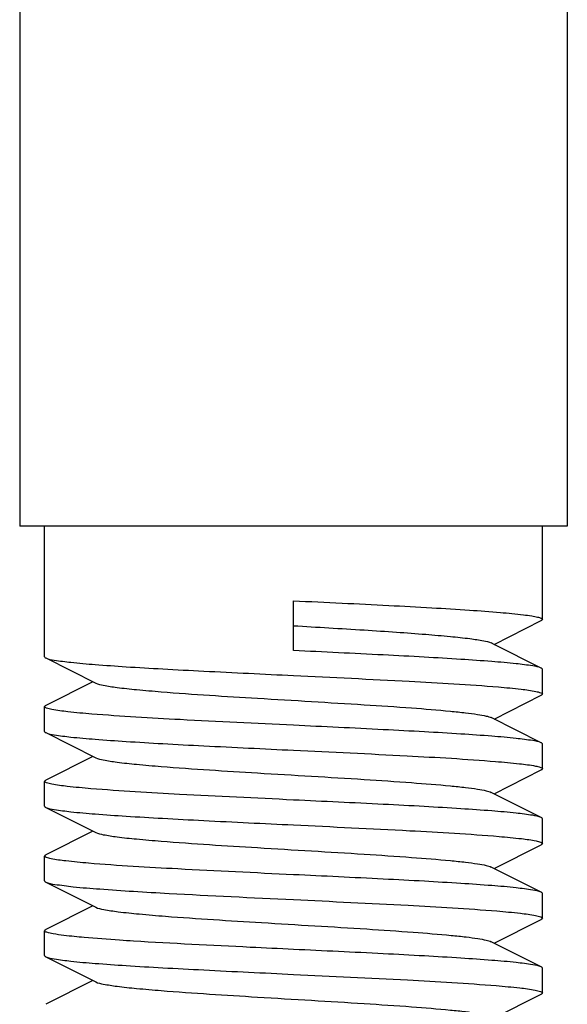
# Model space of a CAD drawing. Units: millimetres. Extents: x 30870 to 42219, y 2595 to 7877.
# Drawn here: x 33465 to 33476, y 6737 to 6757 of the extents above; entities that cross this region are included whole.
import ezdxf

# ---------------------------------------------------------------- set-up
doc = ezdxf.new("R2010")
doc.units = ezdxf.units.MM

msp = doc.modelspace()

# ---------------------------------------------------------------- linework, layer by layer
for p, q in [((33464.82, 6959.707), (33464.82, 6746.707)), ((33475.82, 6959.707), (33475.82, 6746.707)), ((33475.818, 6746.707), (33464.822, 6746.707)), ((33465.32, 6744.082), (33465.32, 6746.707)), ((33475.32, 6744.832), (33475.32, 6746.707)), ((33470.32, 6744.207), (33470.32, 6745.207)), ((33474.348, 6744.332), (33475.297, 6744.81)), ((33474.348, 6744.332), (33474.291, 6744.361)), ((33475.297, 6743.855), (33474.348, 6744.332)), ((33465.342, 6744.06), (33466.348, 6743.554)), ((33475.32, 6743.332), (33475.32, 6743.832)), ((33466.292, 6743.582), (33465.342, 6743.105)), ((33474.348, 6742.832), (33475.297, 6743.31)), ((33465.32, 6742.582), (33465.32, 6743.082)), ((33475.297, 6742.355), (33474.291, 6742.861)), ((33465.342, 6742.56), (33466.348, 6742.054)), ((33475.32, 6741.832), (33475.32, 6742.332)), ((33466.292, 6742.082), (33465.342, 6741.605)), ((33474.348, 6741.332), (33475.297, 6741.81)), ((33465.32, 6741.082), (33465.32, 6741.582)), ((33475.297, 6740.855), (33474.291, 6741.361)), ((33465.342, 6741.06), (33466.348, 6740.554)), ((33475.32, 6740.332), (33475.32, 6740.832)), ((33466.292, 6740.582), (33465.342, 6740.105)), ((33474.348, 6739.832), (33475.297, 6740.31)), ((33465.32, 6739.582), (33465.32, 6740.082)), ((33475.297, 6739.355), (33474.291, 6739.861)), ((33465.342, 6739.56), (33466.348, 6739.054)), ((33475.32, 6738.832), (33475.32, 6739.332)), ((33466.292, 6739.082), (33465.342, 6738.605)), ((33474.348, 6738.332), (33475.297, 6738.81)), ((33465.32, 6738.082), (33465.32, 6738.582)), ((33475.297, 6737.855), (33474.291, 6738.361)), ((33465.342, 6738.06), (33466.348, 6737.554)), ((33475.32, 6737.332), (33475.32, 6737.832)), ((33466.292, 6737.582), (33465.342, 6737.105)), ((33474.348, 6736.832), (33475.297, 6737.31))]:
    msp.add_line(p, q)
for points, knots in [([(33470.32, 6745.207), (33470.645, 6745.192), (33471.282, 6745.162), (33472.208, 6745.116), (33473.061, 6745.07), (33473.81, 6745.024), (33474.423, 6744.98), (33474.841, 6744.94), (33475.088, 6744.907), (33475.211, 6744.883), (33475.279, 6744.866), (33475.319, 6744.844), (33475.32, 6744.833)], [0, 0, 0, 0, 0.194141, 0.381076, 0.553236, 0.70425, 0.828318, 0.920749, 0.953978, 0.978194, 0.993292, 1, 1, 1, 1]), ([(33475.32, 6744.833), (33475.32, 6744.826), (33475.31, 6744.816), (33475.3, 6744.811), (33475.297, 6744.81)], [0, 0, 0, 0, 0.650443, 1, 1, 1, 1]), ([(33470.32, 6744.707), (33470.793, 6744.679), (33471.484, 6744.638), (33472.369, 6744.58), (33472.946, 6744.538), (33473.437, 6744.495), (33473.827, 6744.455), (33474.099, 6744.413), (33474.245, 6744.384), (33474.291, 6744.361)], [0, 0, 0, 0, 0.356545, 0.520201, 0.666757, 0.791566, 0.890609, 0.96068, 1, 1, 1, 1]), ([(33475.297, 6743.855), (33475.244, 6743.882), (33475.071, 6743.908), (33474.742, 6743.952), (33474.259, 6743.992), (33473.645, 6744.035), (33472.918, 6744.078), (33471.797, 6744.137), (33470.921, 6744.179), (33470.32, 6744.207)], [0, 0, 0, 0, 0.035477, 0.10304, 0.200817, 0.325596, 0.47314, 0.638498, 1, 1, 1, 1]), ([(33465.32, 6744.083), (33465.32, 6744.075), (33465.33, 6744.066), (33465.339, 6744.061), (33465.342, 6744.06)], [0, 0, 0, 0, 0.650691, 1, 1, 1, 1]), ([(33465.342, 6744.06), (33465.395, 6744.033), (33465.569, 6744.007), (33465.897, 6743.963), (33466.38, 6743.923), (33466.994, 6743.88), (33467.722, 6743.837), (33468.843, 6743.778), (33469.719, 6743.736), (33470.32, 6743.707)], [0, 0, 0, 0, 0.035495, 0.103075, 0.20086, 0.325624, 0.473151, 0.638505, 1, 1, 1, 1]), ([(33475.32, 6743.833), (33475.32, 6743.84), (33475.31, 6743.848), (33475.3, 6743.853), (33475.297, 6743.855)], [0, 0, 0, 0, 0.651649, 1, 1, 1, 1]), ([(33466.348, 6743.554), (33466.395, 6743.531), (33466.54, 6743.502), (33466.812, 6743.46), (33467.202, 6743.42), (33468.142, 6743.339), (33469.315, 6743.268), (33470.673, 6743.186), (33471.705, 6743.124), (33472.635, 6743.062), (33473.314, 6743.008), (33473.756, 6742.962), (33473.996, 6742.931), (33474.168, 6742.9), (33474.26, 6742.877), (33474.291, 6742.861)], [0, 0, 0, 0, 0.019677, 0.054704, 0.104223, 0.166626, 0.409393, 0.545492, 0.678252, 0.797942, 0.89579, 0.934212, 0.96469, 0.986715, 1, 1, 1, 1]), ([(33470.32, 6743.707), (33471.095, 6743.67), (33472.467, 6743.604), (33473.84, 6743.527), (33474.436, 6743.477)], [0, 0, 0, 0, 0.564625, 1, 1, 1, 1]), ([(33474.436, 6743.477), (33474.588, 6743.464), (33474.84, 6743.44), (33475.091, 6743.408), (33475.188, 6743.387)], [0, 0, 0, 0, 0.604472, 1, 1, 1, 1]), ([(33475.188, 6743.387), (33475.222, 6743.38), (33475.261, 6743.371), (33475.32, 6743.347), (33475.32, 6743.332)], [0, 0, 0, 0, 0.7048, 1, 1, 1, 1]), ([(33475.32, 6743.332), (33475.32, 6743.325), (33475.31, 6743.316), (33475.3, 6743.311), (33475.297, 6743.31)], [0, 0, 0, 0, 0.651025, 1, 1, 1, 1]), ([(33465.32, 6743.083), (33465.32, 6743.09), (33465.33, 6743.098), (33465.339, 6743.103), (33465.342, 6743.105)], [0, 0, 0, 0, 0.651455, 1, 1, 1, 1]), ([(33465.466, 6743.025), (33465.429, 6743.032), (33465.386, 6743.042), (33465.32, 6743.067), (33465.32, 6743.083)], [0, 0, 0, 0, 0.708878, 1, 1, 1, 1]), ([(33466.268, 6742.933), (33466.106, 6742.946), (33465.839, 6742.971), (33465.571, 6743.004), (33465.466, 6743.025)], [0, 0, 0, 0, 0.602259, 1, 1, 1, 1]), ([(33470.32, 6742.707), (33469.561, 6742.744), (33468.21, 6742.809), (33466.859, 6742.885), (33466.268, 6742.933)], [0, 0, 0, 0, 0.561357, 1, 1, 1, 1]), ([(33465.32, 6742.582), (33465.32, 6742.575), (33465.33, 6742.566), (33465.339, 6742.561), (33465.342, 6742.56)], [0, 0, 0, 0, 0.65104, 1, 1, 1, 1]), ([(33475.297, 6742.355), (33475.244, 6742.382), (33475.071, 6742.408), (33474.742, 6742.452), (33474.26, 6742.492), (33473.646, 6742.535), (33472.918, 6742.578), (33471.797, 6742.637), (33470.921, 6742.679), (33470.32, 6742.707)], [0, 0, 0, 0, 0.035479, 0.103029, 0.200776, 0.325538, 0.473073, 0.638461, 1, 1, 1, 1]), ([(33465.342, 6742.56), (33465.395, 6742.533), (33465.569, 6742.507), (33465.897, 6742.463), (33466.38, 6742.423), (33466.994, 6742.38), (33467.722, 6742.337), (33468.843, 6742.278), (33469.719, 6742.236), (33470.32, 6742.207)], [0, 0, 0, 0, 0.035485, 0.103051, 0.200829, 0.325608, 0.47315, 0.638505, 1, 1, 1, 1]), ([(33470.32, 6742.207), (33471.08, 6742.171), (33472.434, 6742.106), (33473.788, 6742.03), (33474.38, 6741.981)], [0, 0, 0, 0, 0.561746, 1, 1, 1, 1]), ([(33475.32, 6742.332), (33475.32, 6742.34), (33475.31, 6742.348), (33475.3, 6742.353), (33475.297, 6742.355)], [0, 0, 0, 0, 0.650954, 1, 1, 1, 1]), ([(33466.348, 6742.054), (33466.395, 6742.031), (33466.54, 6742.002), (33466.812, 6741.96), (33467.202, 6741.92), (33468.142, 6741.839), (33469.315, 6741.768), (33470.673, 6741.686), (33471.705, 6741.624), (33472.635, 6741.562), (33473.314, 6741.508), (33473.756, 6741.462), (33473.996, 6741.431), (33474.168, 6741.4), (33474.26, 6741.377), (33474.291, 6741.361)], [0, 0, 0, 0, 0.019654, 0.054704, 0.104201, 0.166624, 0.409379, 0.545485, 0.678244, 0.797926, 0.895778, 0.934201, 0.964695, 0.986695, 1, 1, 1, 1]), ([(33474.38, 6741.981), (33474.541, 6741.968), (33474.807, 6741.944), (33475.073, 6741.911), (33475.178, 6741.89)], [0, 0, 0, 0, 0.603366, 1, 1, 1, 1]), ([(33475.178, 6741.89), (33475.214, 6741.882), (33475.256, 6741.873), (33475.32, 6741.848), (33475.32, 6741.832)], [0, 0, 0, 0, 0.708192, 1, 1, 1, 1]), ([(33475.32, 6741.832), (33475.319, 6741.825), (33475.309, 6741.816), (33475.3, 6741.811), (33475.297, 6741.81)], [0, 0, 0, 0, 0.651715, 1, 1, 1, 1]), ([(33465.32, 6741.582), (33465.32, 6741.59), (33465.33, 6741.598), (33465.339, 6741.603), (33465.342, 6741.605)], [0, 0, 0, 0, 0.65097, 1, 1, 1, 1]), ([(33465.464, 6741.525), (33465.427, 6741.532), (33465.385, 6741.542), (33465.32, 6741.567), (33465.32, 6741.582)], [0, 0, 0, 0, 0.707839, 1, 1, 1, 1]), ([(33466.252, 6741.434), (33466.093, 6741.447), (33465.83, 6741.472), (33465.567, 6741.504), (33465.464, 6741.525)], [0, 0, 0, 0, 0.602378, 1, 1, 1, 1]), ([(33470.32, 6741.207), (33469.557, 6741.244), (33468.201, 6741.309), (33466.845, 6741.386), (33466.252, 6741.434)], [0, 0, 0, 0, 0.562113, 1, 1, 1, 1]), ([(33475.297, 6740.855), (33475.244, 6740.882), (33475.071, 6740.908), (33474.742, 6740.952), (33474.259, 6740.992), (33473.645, 6741.035), (33472.918, 6741.078), (33471.797, 6741.137), (33470.921, 6741.179), (33470.32, 6741.207)], [0, 0, 0, 0, 0.035491, 0.103067, 0.200851, 0.325629, 0.473169, 0.638519, 1, 1, 1, 1]), ([(33465.32, 6741.082), (33465.32, 6741.075), (33465.33, 6741.066), (33465.339, 6741.061), (33465.342, 6741.06)], [0, 0, 0, 0, 0.651196, 1, 1, 1, 1]), ([(33465.342, 6741.06), (33465.395, 6741.033), (33465.569, 6741.007), (33465.897, 6740.963), (33466.38, 6740.923), (33466.994, 6740.88), (33467.721, 6740.837), (33468.842, 6740.778), (33469.719, 6740.736), (33470.32, 6740.707)], [0, 0, 0, 0, 0.035478, 0.103029, 0.200785, 0.325564, 0.473116, 0.638503, 1, 1, 1, 1]), ([(33475.32, 6740.832), (33475.32, 6740.839), (33475.31, 6740.848), (33475.3, 6740.853), (33475.297, 6740.855)], [0, 0, 0, 0, 0.650407, 1, 1, 1, 1]), ([(33470.32, 6740.707), (33471.098, 6740.67), (33472.474, 6740.604), (33473.851, 6740.526), (33474.448, 6740.476)], [0, 0, 0, 0, 0.56519, 1, 1, 1, 1]), ([(33466.348, 6740.554), (33466.395, 6740.531), (33466.54, 6740.502), (33466.812, 6740.46), (33467.202, 6740.42), (33468.142, 6740.339), (33469.315, 6740.268), (33470.673, 6740.186), (33471.705, 6740.124), (33472.635, 6740.062), (33473.314, 6740.008), (33473.756, 6739.962), (33473.996, 6739.931), (33474.168, 6739.9), (33474.26, 6739.877), (33474.291, 6739.861)], [0, 0, 0, 0, 0.019643, 0.054701, 0.104193, 0.166617, 0.409371, 0.545475, 0.678241, 0.797918, 0.895759, 0.934201, 0.964677, 0.986683, 1, 1, 1, 1]), ([(33474.448, 6740.476), (33474.599, 6740.463), (33474.848, 6740.439), (33475.096, 6740.407), (33475.193, 6740.386)], [0, 0, 0, 0, 0.605513, 1, 1, 1, 1]), ([(33475.193, 6740.386), (33475.225, 6740.38), (33475.263, 6740.371), (33475.32, 6740.346), (33475.32, 6740.333)], [0, 0, 0, 0, 0.703203, 1, 1, 1, 1]), ([(33475.32, 6740.333), (33475.32, 6740.325), (33475.31, 6740.316), (33475.3, 6740.311), (33475.297, 6740.31)], [0, 0, 0, 0, 0.650683, 1, 1, 1, 1]), ([(33465.32, 6740.082), (33465.32, 6740.09), (33465.33, 6740.098), (33465.339, 6740.103), (33465.342, 6740.105)], [0, 0, 0, 0, 0.650813, 1, 1, 1, 1]), ([(33465.45, 6740.028), (33465.417, 6740.035), (33465.378, 6740.044), (33465.32, 6740.068), (33465.32, 6740.082)], [0, 0, 0, 0, 0.704255, 1, 1, 1, 1]), ([(33466.204, 6739.938), (33466.052, 6739.951), (33465.8, 6739.975), (33465.548, 6740.007), (33465.45, 6740.028)], [0, 0, 0, 0, 0.60491, 1, 1, 1, 1]), ([(33470.32, 6739.707), (33469.545, 6739.744), (33468.173, 6739.811), (33466.8, 6739.888), (33466.204, 6739.938)], [0, 0, 0, 0, 0.564526, 1, 1, 1, 1]), ([(33475.297, 6739.355), (33475.244, 6739.382), (33475.071, 6739.408), (33474.742, 6739.452), (33474.26, 6739.492), (33473.646, 6739.535), (33472.918, 6739.578), (33471.797, 6739.637), (33470.921, 6739.679), (33470.32, 6739.707)], [0, 0, 0, 0, 0.035474, 0.103021, 0.200769, 0.325545, 0.473093, 0.638486, 1, 1, 1, 1]), ([(33465.32, 6739.583), (33465.32, 6739.575), (33465.33, 6739.567), (33465.339, 6739.561), (33465.342, 6739.56)], [0, 0, 0, 0, 0.650879, 1, 1, 1, 1]), ([(33465.342, 6739.56), (33465.399, 6739.531), (33465.589, 6739.505), (33465.947, 6739.457), (33466.476, 6739.416), (33466.879, 6739.388), (33467.106, 6739.374)], [0, 0, 0, 0, 0.107607, 0.315362, 0.616898, 1, 1, 1, 1]), ([(33467.106, 6739.374), (33467.344, 6739.359), (33468.415, 6739.298), (33469.486, 6739.247), (33470.32, 6739.207)], [0, 0, 0, 0, 0.222177, 1, 1, 1, 1]), ([(33470.32, 6739.207), (33471.087, 6739.171), (33472.449, 6739.105), (33473.812, 6739.028), (33474.406, 6738.979)], [0, 0, 0, 0, 0.563075, 1, 1, 1, 1]), ([(33475.32, 6739.333), (33475.32, 6739.34), (33475.31, 6739.348), (33475.3, 6739.353), (33475.297, 6739.355)], [0, 0, 0, 0, 0.651345, 1, 1, 1, 1]), ([(33466.348, 6739.054), (33466.397, 6739.029), (33466.551, 6739), (33466.841, 6738.956), (33467.257, 6738.915), (33467.573, 6738.888), (33467.749, 6738.874)], [0, 0, 0, 0, 0.116817, 0.327175, 0.625609, 1, 1, 1, 1]), ([(33467.749, 6738.874), (33468.392, 6738.824), (33469.393, 6738.763), (33470.741, 6738.682), (33471.757, 6738.621), (33472.669, 6738.559), (33473.335, 6738.506), (33473.766, 6738.461), (33474.002, 6738.43), (33474.17, 6738.399), (33474.26, 6738.377), (33474.291, 6738.361)], [0, 0, 0, 0, 0.294765, 0.458146, 0.616874, 0.759531, 0.875936, 0.92165, 0.957884, 0.984115, 1, 1, 1, 1]), ([(33474.406, 6738.979), (33474.563, 6738.966), (33474.823, 6738.942), (33475.082, 6738.909), (33475.183, 6738.888)], [0, 0, 0, 0, 0.604078, 1, 1, 1, 1]), ([(33475.183, 6738.888), (33475.218, 6738.881), (33475.258, 6738.872), (33475.32, 6738.847), (33475.32, 6738.832)], [0, 0, 0, 0, 0.706158, 1, 1, 1, 1]), ([(33475.32, 6738.832), (33475.32, 6738.825), (33475.31, 6738.816), (33475.3, 6738.811), (33475.297, 6738.81)], [0, 0, 0, 0, 0.651045, 1, 1, 1, 1]), ([(33465.32, 6738.583), (33465.32, 6738.59), (33465.33, 6738.599), (33465.339, 6738.603), (33465.342, 6738.605)], [0, 0, 0, 0, 0.650667, 1, 1, 1, 1]), ([(33465.491, 6738.52), (33465.448, 6738.528), (33465.399, 6738.539), (33465.32, 6738.565), (33465.32, 6738.583)], [0, 0, 0, 0, 0.712503, 1, 1, 1, 1]), ([(33466.113, 6738.446), (33466.048, 6738.452), (33465.84, 6738.472), (33465.632, 6738.494), (33465.491, 6738.52)], [0, 0, 0, 0, 0.314053, 1, 1, 1, 1]), ([(33467.106, 6738.374), (33467.013, 6738.38), (33466.682, 6738.401), (33466.351, 6738.425), (33466.113, 6738.446)], [0, 0, 0, 0, 0.280582, 1, 1, 1, 1]), ([(33470.32, 6738.207), (33470.03, 6738.221), (33468.959, 6738.273), (33467.887, 6738.325), (33467.106, 6738.374)], [0, 0, 0, 0, 0.270034, 1, 1, 1, 1]), ([(33465.32, 6738.082), (33465.32, 6738.075), (33465.33, 6738.066), (33465.339, 6738.061), (33465.342, 6738.06)], [0, 0, 0, 0, 0.651715, 1, 1, 1, 1]), ([(33465.342, 6738.06), (33465.395, 6738.033), (33465.569, 6738.007), (33465.897, 6737.963), (33466.38, 6737.923), (33466.994, 6737.88), (33467.722, 6737.837), (33468.843, 6737.778), (33469.719, 6737.736), (33470.32, 6737.707)], [0, 0, 0, 0, 0.035478, 0.103044, 0.200822, 0.325601, 0.473144, 0.638501, 1, 1, 1, 1]), ([(33475.297, 6737.855), (33475.244, 6737.882), (33475.071, 6737.908), (33474.742, 6737.952), (33474.259, 6737.992), (33473.646, 6738.035), (33472.918, 6738.078), (33471.797, 6738.137), (33470.921, 6738.179), (33470.32, 6738.207)], [0, 0, 0, 0, 0.035483, 0.103045, 0.200817, 0.32558, 0.473105, 0.638472, 1, 1, 1, 1]), ([(33475.32, 6737.832), (33475.32, 6737.84), (33475.31, 6737.848), (33475.3, 6737.853), (33475.297, 6737.855)], [0, 0, 0, 0, 0.650969, 1, 1, 1, 1]), ([(33470.32, 6737.707), (33471.083, 6737.671), (33472.441, 6737.605), (33473.799, 6737.529), (33474.392, 6737.48)], [0, 0, 0, 0, 0.562316, 1, 1, 1, 1]), ([(33466.348, 6737.554), (33466.395, 6737.531), (33466.54, 6737.502), (33466.812, 6737.46), (33467.202, 6737.42), (33468.142, 6737.339), (33469.315, 6737.268), (33470.673, 6737.186), (33471.705, 6737.124), (33472.635, 6737.062), (33473.314, 6737.008), (33473.756, 6736.962), (33473.996, 6736.931), (33474.168, 6736.9), (33474.26, 6736.877), (33474.291, 6736.861)], [0, 0, 0, 0, 0.019675, 0.054704, 0.104221, 0.166626, 0.409392, 0.545492, 0.678252, 0.797941, 0.89579, 0.934211, 0.964692, 0.986713, 1, 1, 1, 1]), ([(33474.392, 6737.48), (33474.55, 6737.467), (33474.811, 6737.443), (33475.073, 6737.411), (33475.175, 6737.39)], [0, 0, 0, 0, 0.601992, 1, 1, 1, 1]), ([(33475.175, 6737.39), (33475.212, 6737.383), (33475.254, 6737.373), (33475.32, 6737.348), (33475.32, 6737.332)], [0, 0, 0, 0, 0.708173, 1, 1, 1, 1]), ([(33475.32, 6737.332), (33475.32, 6737.325), (33475.31, 6737.316), (33475.3, 6737.311), (33475.297, 6737.31)], [0, 0, 0, 0, 0.651156, 1, 1, 1, 1])]:
    msp.add_open_spline(points, degree=3, knots=knots)

doc.saveas('drawing.dxf')
